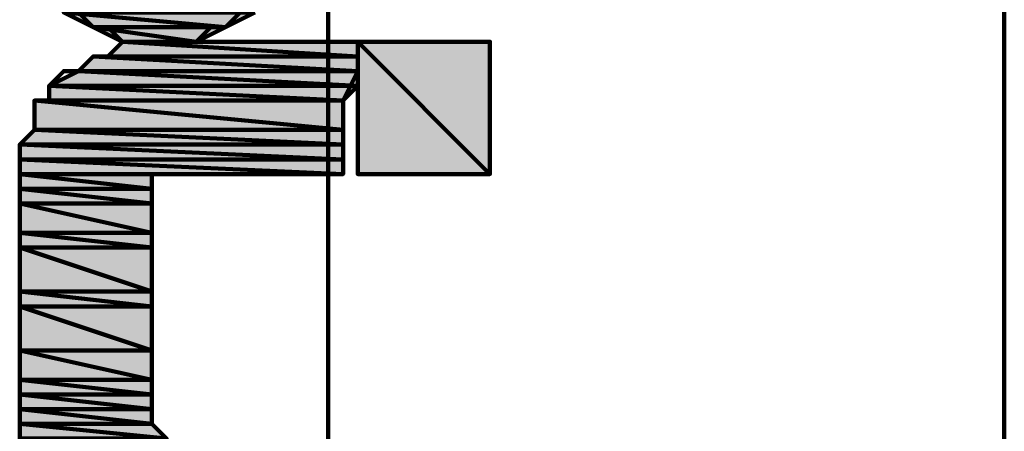
# Model space of a CAD drawing. Units: inches. Extents: x 28 to 380, y -1 to 398.
# Drawn here: x 174 to 179, y 299 to 301 of the extents above; entities that cross this region are included whole.
import ezdxf

# ---------------------------------------------------------------- set-up
doc = ezdxf.new("R2010")
doc.units = ezdxf.units.IN
doc.header["$MEASUREMENT"] = 0
doc.layers.add('H', color=7, linetype='CONTINUOUS', lineweight=100)
doc.layers.add('P', color=250, linetype='CONTINUOUS', lineweight=100)

msp = doc.modelspace()

# ---------------------------------------------------------------- hatches: boundary and pattern name
at = {"layer": 'H', "linetype": 'Continuous'}
h = msp.add_hatch(color=0, dxfattribs=at)
edge = h.paths.add_edge_path()
edge.add_line((174.9167, 301), (173.8333, 301))
edge.add_line((173.8333, 301), (174.75, 300.9167))
edge.add_line((174.75, 300.9167), (174.9167, 301))
edge.add_line((174.9167, 301), (174.9167, 301))
edge.add_line((174.9167, 301), (173.8333, 301))
edge.add_line((173.8333, 301), (174.75, 300.9167))
edge.add_line((174.75, 300.9167), (174, 300.9167))
edge.add_line((174, 300.9167), (173.8333, 301))
for points in [[(174, 300.9167), (174.5833, 300.8333), (174.75, 300.9167), (174, 300.9167), (174.5833, 300.8333), (174.1667, 300.8333)], [(174.1667, 300.8333), (175.5, 300.75), (175.5, 300.8333), (174.1667, 300.8333), (175.5, 300.75), (174.0833, 300.75)], [(174.5833, 300.8333), (174.1667, 300.8333), (174.5833, 300.8333)], [(175.5, 300.8333), (174.25, 300.8333), (175.5, 300.8333)], [(175.5, 300.8333), (176.25, 300.0833), (176.25, 300.8333), (175.5, 300.8333), (176.25, 300.0833), (175.5, 300.0833)], [(174, 300.75), (175.5, 300.6667), (175.5, 300.75), (174, 300.75), (175.5, 300.6667), (173.9167, 300.6667)], [(175.5, 300.75), (174.0833, 300.75), (175.5, 300.75)], [(173.9167, 300.6667), (175.5, 300.5833), (175.5, 300.6667), (173.9167, 300.6667), (175.5, 300.5833), (173.75, 300.5833)], [(173.6667, 300.5), (175.4167, 300.3333), (175.4167, 300.5), (173.6667, 300.5), (175.4167, 300.3333), (173.6667, 300.3333)], [(175.4167, 300.25), (173.5833, 300.25), (175.4167, 300.25)], [(173.5833, 300.1667), (175.4167, 300.0833), (175.4167, 300.1667), (173.5833, 300.1667), (175.4167, 300.0833), (173.5833, 300.0833)], [(174.4167, 300.0833), (174.4167, 300.0833), (173.5833, 300.0833)], [(174.4167, 300.0833), (173.5833, 300.0833), (174.4167, 300.0833)], [(174.4167, 300.0833), (173.5833, 300.0833), (174.3333, 300.0833)], [(173.5833, 300), (174.3333, 299.9167), (174.3333, 300), (173.5833, 300), (174.3333, 299.9167), (173.5833, 299.9167)], [(173.5833, 299.9167), (174.3333, 299.75), (174.3333, 299.9167), (173.5833, 299.9167), (174.3333, 299.75), (173.5833, 299.75)], [(173.5833, 299.75), (174.3333, 299.6667), (174.3333, 299.75), (173.5833, 299.75), (174.3333, 299.6667), (173.5833, 299.6667)], [(173.5833, 299.6667), (174.3333, 299.4167), (174.3333, 299.6667), (173.5833, 299.6667), (174.3333, 299.4167), (173.5833, 299.4167)], [(173.5833, 299.4167), (174.3333, 299.3333), (174.3333, 299.4167), (173.5833, 299.4167), (174.3333, 299.3333), (173.5833, 299.3333)], [(173.5833, 299.3333), (174.3333, 299.0833), (174.3333, 299.3333), (173.5833, 299.3333), (174.3333, 299.0833), (173.5833, 299.0833)], [(173.5833, 299.0833), (174.3333, 298.9167), (174.3333, 299.0833), (173.5833, 299.0833), (174.3333, 298.9167), (173.5833, 298.9167)], [(173.5833, 298.9167), (174.3333, 298.8333), (174.3333, 298.9167), (173.5833, 298.9167), (174.3333, 298.8333), (173.5833, 298.8333)], [(173.5833, 298.8333), (174.3333, 298.75), (174.3333, 298.8333), (173.5833, 298.8333), (174.3333, 298.75), (173.5833, 298.75)], [(174.3333, 298.75), (173.5833, 298.75), (174.3333, 298.75)], [(173.5833, 298.75), (174.3333, 298.6667), (174.3333, 298.75), (173.5833, 298.75), (174.3333, 298.6667), (173.5833, 298.6667)], [(173.5833, 298.6667), (174.4167, 298.5833), (174.3333, 298.6667), (173.5833, 298.6667), (174.4167, 298.5833), (173.5833, 298.5833)]]:
    msp.add_hatch(color=0, dxfattribs=at).paths.add_polyline_path(points)
h = msp.add_hatch(color=0, dxfattribs=at)
edge = h.paths.add_edge_path()
edge.add_line((175.5, 300.5833), (173.75, 300.5833))
edge.add_line((173.75, 300.5833), (175.4167, 300.5))
edge.add_line((175.4167, 300.5), (175.5, 300.5833))
edge.add_line((175.5, 300.5833), (175.5, 300.5833))
edge.add_line((175.5, 300.5833), (173.75, 300.5833))
edge.add_line((173.75, 300.5833), (175.4167, 300.5))
edge.add_line((175.4167, 300.5), (173.75, 300.5))
edge.add_line((173.75, 300.5), (173.75, 300.5833))
h = msp.add_hatch(color=0, dxfattribs=at)
edge = h.paths.add_edge_path()
edge.add_line((175.4167, 300.3333), (173.6667, 300.3333))
edge.add_line((173.6667, 300.3333), (175.4167, 300.25))
edge.add_line((175.4167, 300.25), (175.4167, 300.3333))
edge.add_line((175.4167, 300.3333), (175.4167, 300.3333))
edge.add_line((175.4167, 300.3333), (173.6667, 300.3333))
edge.add_line((173.6667, 300.3333), (175.4167, 300.25))
edge.add_line((175.4167, 300.25), (173.5833, 300.25))
edge.add_line((173.5833, 300.25), (173.6667, 300.3333))
h = msp.add_hatch(color=0, dxfattribs=at)
edge = h.paths.add_edge_path()
edge.add_line((175.4167, 300.25), (173.5833, 300.25))
edge.add_line((173.5833, 300.25), (175.4167, 300.1667))
edge.add_line((175.4167, 300.1667), (175.4167, 300.25))
edge.add_line((175.4167, 300.25), (175.4167, 300.25))
edge.add_line((175.4167, 300.25), (173.5833, 300.25))
edge.add_line((173.5833, 300.25), (175.4167, 300.1667))
edge.add_line((175.4167, 300.1667), (173.5833, 300.1667))
edge.add_line((173.5833, 300.1667), (173.5833, 300.25))
h = msp.add_hatch(color=0, dxfattribs=at)
edge = h.paths.add_edge_path()
edge.add_line((174.3333, 300.0833), (173.5833, 300.0833))
edge.add_line((173.5833, 300.0833), (174.3333, 300))
edge.add_line((174.3333, 300), (174.3333, 300.0833))
edge.add_line((174.3333, 300.0833), (174.3333, 300.0833))
edge.add_line((174.3333, 300.0833), (173.5833, 300.0833))
edge.add_line((173.5833, 300.0833), (174.3333, 300))
edge.add_line((174.3333, 300), (173.5833, 300))
edge.add_line((173.5833, 300), (173.5833, 300.0833))

# ---------------------------------------------------------------- linework, layer by layer
at = {"layer": 'P', "color": 0, "linetype": 'Continuous'}
for points in [[(175.3333, 298.5), (175.3333, 302.5), (179.1667, 302.5), (179.1667, 298.5), (175.3333, 298.5)], [(173.5833, 298.5833), (173.5833, 298.6667), (173.5833, 298.75), (173.5833, 298.75), (173.5833, 298.8333), (173.5833, 298.9167), (173.5833, 299.0833), (173.5833, 299.4167), (173.5833, 299.6667), (173.5833, 299.8333), (173.5833, 300), (173.5833, 300), (173.5833, 300.0833), (173.5833, 300.0833), (173.5833, 300.1667), (173.5833, 300.1667), (173.5833, 300.25), (173.5833, 300.25), (173.5833, 300.25), (173.6667, 300.3333), (173.6667, 300.3333), (173.6667, 300.4167), (173.6667, 300.4167), (173.6667, 300.5), (173.75, 300.5), (173.75, 300.5833), (173.8333, 300.6667), (173.9167, 300.6667), (174, 300.75), (174.0833, 300.75), (174.1667, 300.8333), (174.25, 300.8333), (174.25, 300.8333), (174.1667, 300.8333), (174.1667, 300.8333), (174.1667, 300.8333), (174.0833, 300.9167), (174, 300.9167), (174, 300.9167), (173.9167, 301)], [(174.9167, 301), (173.8333, 301), (174.75, 300.9167), (174.9167, 301)], [(173.8333, 301), (174.75, 300.9167), (174, 300.9167), (173.8333, 301)], [(174.8333, 301), (174.75, 300.9167), (174.6667, 300.9167), (174.5833, 300.8333), (174.5833, 300.8333), (174.6667, 300.8333), (174.6667, 300.8333), (174.75, 300.8333), (174.8333, 300.8333), (174.8333, 300.8333), (175, 300.8333), (175.1667, 300.8333), (175.25, 300.8333), (175.3333, 300.8333), (175.3333, 300.8333), (175.4167, 300.8333), (175.5, 300.8333), (175.5, 300.8333), (175.5, 300.75), (175.5, 300.75), (175.5, 300.6667), (175.5, 300.6667), (175.4167, 300.5), (175.4167, 300.3333), (175.4167, 300.3333), (175.4167, 300.25), (175.4167, 300.25), (175.4167, 300.1667), (175.4167, 300.0833), (175.4167, 300.0833), (175.3333, 300.0833), (175.3333, 300.0833), (175.25, 300.0833), (175.1667, 300.0833), (175.1667, 300.0833), (174.9167, 300.0833), (174.75, 300.0833), (174.6667, 300.0833), (174.5833, 300.0833), (174.5833, 300.0833), (174.5, 300.0833), (174.5, 300.0833), (174.5, 300.0833), (174.4167, 300.0833), (174.4167, 300.0833), (174.4167, 300.0833), (174.3333, 300.0833), (174.3333, 300), (174.3333, 300), (174.3333, 299.9167), (174.3333, 299.9167), (174.3333, 299.75), (174.3333, 299.6667), (174.3333, 299.5833), (174.3333, 299.3333), (174.3333, 299.1667), (174.3333, 299), (174.3333, 298.9167), (174.3333, 298.8333), (174.3333, 298.75), (174.3333, 298.75), (174.3333, 298.75), (174.3333, 298.6667), (174.3333, 298.6667), (174.3333, 298.6667), (174.4167, 298.5833)], [(174.75, 300.9167), (174, 300.9167), (174, 300.9167), (174.75, 300.9167)], [(174, 300.9167), (174.75, 300.9167), (174.75, 300.9167), (174, 300.9167)], [(174.75, 300.9167), (174, 300.9167), (174.5833, 300.8333), (174.75, 300.9167)], [(174, 300.9167), (174.5833, 300.8333), (174.1667, 300.8333), (174, 300.9167)], [(174.1667, 300.8333), (175.5, 300.75), (174.0833, 300.75), (174.1667, 300.8333)], [(174.5833, 300.8333), (174.1667, 300.8333), (174.5833, 300.8333), (174.5833, 300.8333)], [(174.1667, 300.8333), (174.5833, 300.8333), (174.25, 300.8333), (174.1667, 300.8333)], [(174.25, 300.8333), (175.5, 300.8333), (174.1667, 300.8333), (174.25, 300.8333)], [(175.5, 300.8333), (174.1667, 300.8333), (175.5, 300.75), (175.5, 300.8333)], [(174.5833, 300.8333), (174.25, 300.8333), (174.25, 300.8333), (174.5833, 300.8333)], [(174.25, 300.8333), (174.5833, 300.8333), (174.5833, 300.8333), (174.25, 300.8333)], [(175.5, 300.8333), (174.25, 300.8333), (175.5, 300.8333), (175.5, 300.8333)], [(176.25, 300.8333), (175.5, 300.8333), (176.25, 300.0833), (176.25, 300.8333)], [(175.5, 300.8333), (176.25, 300.0833), (175.5, 300.0833), (175.5, 300.8333)], [(176.25, 300.0833), (176.25, 300.8333), (175.5, 300.8333), (175.5, 300.0833), (176.25, 300.0833)], [(174, 300.75), (175.5, 300.6667), (173.9167, 300.6667), (174, 300.75)], [(174.0833, 300.75), (175.5, 300.75), (174, 300.75), (174.0833, 300.75)], [(175.5, 300.75), (174, 300.75), (175.5, 300.6667), (175.5, 300.75)], [(175.5, 300.75), (174.0833, 300.75), (175.5, 300.75), (175.5, 300.75)], [(173.9167, 300.6667), (175.5, 300.5833), (173.75, 300.5833), (173.9167, 300.6667)], [(175.5, 300.6667), (173.9167, 300.6667), (175.5, 300.5833), (175.5, 300.6667)], [(175.5, 300.5833), (173.75, 300.5833), (175.4167, 300.5), (175.5, 300.5833)], [(173.75, 300.5833), (175.4167, 300.5), (173.75, 300.5), (173.75, 300.5833)], [(175.4167, 300.5), (173.75, 300.5), (173.6667, 300.5), (175.4167, 300.5)], [(175.4167, 300.5), (173.6667, 300.5), (175.4167, 300.3333), (175.4167, 300.5)], [(173.6667, 300.5), (175.4167, 300.3333), (173.6667, 300.3333), (173.6667, 300.5)], [(173.75, 300.5), (175.4167, 300.5), (175.4167, 300.5), (173.75, 300.5)], [(173.6667, 300.3333), (175.4167, 300.25), (173.5833, 300.25), (173.6667, 300.3333)], [(175.4167, 300.3333), (173.6667, 300.3333), (175.4167, 300.25), (175.4167, 300.3333)], [(175.4167, 300.25), (173.5833, 300.25), (175.4167, 300.25)], [(173.5833, 300.25), (175.4167, 300.25), (175.4167, 300.25), (173.5833, 300.25)], [(175.4167, 300.25), (175.4167, 300.25), (173.5833, 300.25), (175.4167, 300.25)], [(175.4167, 300.25), (173.5833, 300.25), (175.4167, 300.25)], [(175.4167, 300.25), (173.5833, 300.25), (175.4167, 300.25), (175.4167, 300.25)], [(173.5833, 300.25), (175.4167, 300.25), (173.5833, 300.25), (173.5833, 300.25)], [(175.4167, 300.25), (173.5833, 300.25), (175.4167, 300.1667), (175.4167, 300.25)], [(173.5833, 300.25), (175.4167, 300.1667), (173.5833, 300.1667), (173.5833, 300.25)], [(175.4167, 300.1667), (173.5833, 300.1667), (175.4167, 300.1667)], [(173.5833, 300.1667), (175.4167, 300.1667), (175.4167, 300.1667), (173.5833, 300.1667)], [(175.4167, 300.1667), (173.5833, 300.1667), (175.4167, 300.0833), (175.4167, 300.1667)], [(173.5833, 300.1667), (175.4167, 300.0833), (173.5833, 300.0833), (173.5833, 300.1667)], [(174.4167, 300.0833), (174.4167, 300.0833), (173.5833, 300.0833), (174.4167, 300.0833)], [(174.4167, 300.0833), (173.5833, 300.0833), (174.5, 300.0833), (174.4167, 300.0833)], [(174.4167, 300.0833), (173.5833, 300.0833), (174.4167, 300.0833), (174.4167, 300.0833)], [(173.5833, 300.0833), (174.4167, 300.0833), (173.5833, 300.0833), (173.5833, 300.0833)], [(174.4167, 300.0833), (173.5833, 300.0833), (174.3333, 300.0833), (174.4167, 300.0833)], [(173.5833, 300.0833), (174.3333, 300.0833), (173.5833, 300.0833), (173.5833, 300.0833)], [(174.3333, 300.0833), (173.5833, 300.0833), (174.3333, 300), (174.3333, 300.0833)], [(173.5833, 300.0833), (174.3333, 300), (173.5833, 300), (173.5833, 300.0833)], [(174.3333, 300), (173.5833, 300), (174.3333, 300)], [(173.5833, 300), (174.3333, 300), (174.3333, 300), (173.5833, 300)], [(174.3333, 300), (173.5833, 300), (174.3333, 299.9167), (174.3333, 300)], [(173.5833, 300), (174.3333, 299.9167), (173.5833, 299.9167), (173.5833, 300)], [(174.3333, 299.9167), (173.5833, 299.9167), (174.3333, 299.75), (174.3333, 299.9167)], [(173.5833, 299.9167), (174.3333, 299.75), (173.5833, 299.75), (173.5833, 299.9167)], [(174.3333, 299.75), (173.5833, 299.75), (174.3333, 299.6667), (174.3333, 299.75)], [(173.5833, 299.75), (174.3333, 299.6667), (173.5833, 299.6667), (173.5833, 299.75)], [(174.3333, 299.6667), (173.5833, 299.6667), (174.3333, 299.4167), (174.3333, 299.6667)], [(173.5833, 299.6667), (174.3333, 299.4167), (173.5833, 299.4167), (173.5833, 299.6667)], [(174.3333, 299.4167), (173.5833, 299.4167), (174.3333, 299.3333), (174.3333, 299.4167)], [(173.5833, 299.4167), (174.3333, 299.3333), (173.5833, 299.3333), (173.5833, 299.4167)], [(174.3333, 299.3333), (173.5833, 299.3333), (174.3333, 299.0833), (174.3333, 299.3333)], [(173.5833, 299.3333), (174.3333, 299.0833), (173.5833, 299.0833), (173.5833, 299.3333)], [(174.3333, 299.0833), (173.5833, 299.0833), (174.3333, 298.9167), (174.3333, 299.0833)], [(173.5833, 299.0833), (174.3333, 298.9167), (173.5833, 298.9167), (173.5833, 299.0833)], [(174.3333, 298.9167), (173.5833, 298.9167), (174.3333, 298.8333), (174.3333, 298.9167)], [(173.5833, 298.9167), (174.3333, 298.8333), (173.5833, 298.8333), (173.5833, 298.9167)], [(174.3333, 298.8333), (173.5833, 298.8333), (174.3333, 298.75), (174.3333, 298.8333)], [(173.5833, 298.8333), (174.3333, 298.75), (173.5833, 298.75), (173.5833, 298.8333)], [(174.3333, 298.75), (173.5833, 298.75), (174.3333, 298.75), (174.3333, 298.75)], [(173.5833, 298.75), (174.3333, 298.75), (173.5833, 298.75), (173.5833, 298.75)], [(174.3333, 298.75), (173.5833, 298.75), (174.3333, 298.6667), (174.3333, 298.75)], [(173.5833, 298.75), (174.3333, 298.6667), (173.5833, 298.6667), (173.5833, 298.75)], [(174.3333, 298.6667), (173.5833, 298.6667), (174.4167, 298.5833), (174.3333, 298.6667)], [(173.5833, 298.6667), (174.4167, 298.5833), (173.5833, 298.5833), (173.5833, 298.6667)]]:
    msp.add_lwpolyline(points, dxfattribs=at)

doc.saveas('drawing.dxf')
